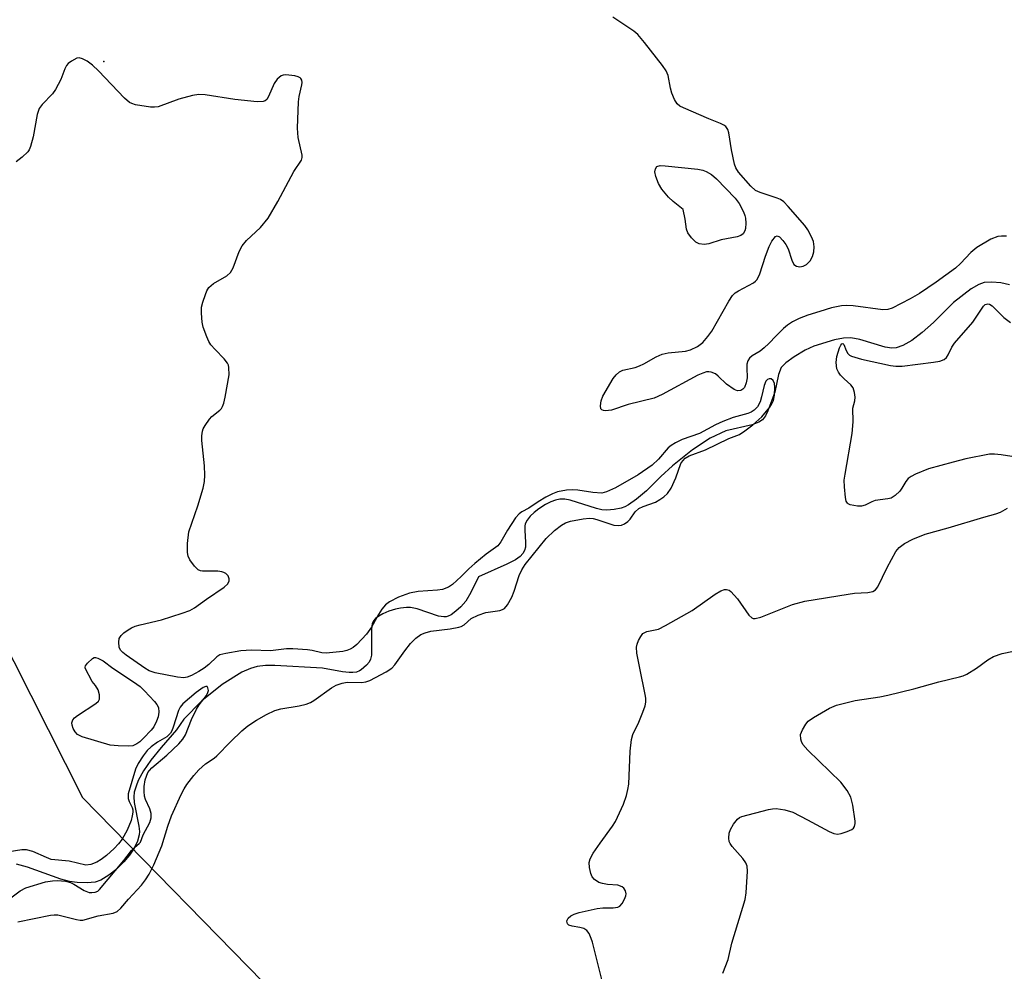
# Model space of a CAD drawing. Units: inches. Extents: x 1279766 to 1285766, y 545450 to 549450.
# Drawn here: x 1281770 to 1281988, y 548933 to 549144 of the extents above; entities that cross this region are included whole.
import ezdxf

# ---------------------------------------------------------------- set-up
doc = ezdxf.new("R2010")
doc.units = ezdxf.units.IN
doc.header["$MEASUREMENT"] = 0
for name, color, linetype in [('ELEV-Spot Elevation', 7, 'Continuous'), ('HYDRO-Single Line Stream', 4, 'Continuous'), ('NTRL-Trees', 3, 'Continuous'), ('Undefined', 1, 'Continuous')]:
    doc.layers.add(name, color=color, linetype=linetype)

msp = doc.modelspace()

# ---------------------------------------------------------------- linework, layer by layer
at = {"layer": 'ELEV-Spot Elevation'}
msp.add_point((1281788.42, 549134.76, 462.03), dxfattribs=at)
at = {"layer": 'HYDRO-Single Line Stream'}
msp.add_lwpolyline([(1281989.6, 549085.13), (1281987.66, 549085.56), (1281985.66, 549085.73), (1281983.98, 549085.64), (1281982.76, 549085.24), (1281981.09, 549084.28), (1281977.18, 549081.2), (1281972.69, 549076.75), (1281970.19, 549074.55), (1281967.87, 549072.82), (1281965.9, 549071.67), (1281964.44, 549071.16), (1281963.44, 549071.11), (1281961.96, 549071.33), (1281956.32, 549073), (1281954.36, 549073.37), (1281952.69, 549073.28), (1281950.75, 549072.93), (1281946.13, 549071.53), (1281944.21, 549070.63), (1281941.74, 549069.17), (1281939.9, 549067.82), (1281938.9, 549066.8), (1281938.27, 549065.23), (1281937.49, 549061.32), (1281935.93, 549057.19), (1281935.36, 549056.04), (1281934.72, 549055.19), (1281933.9, 549054.62), (1281932.46, 549054.07), (1281926.57, 549052.7), (1281923.13, 549051.11), (1281919.16, 549048.53), (1281914.71, 549044.96), (1281912.17, 549042.55), (1281908.95, 549039.43), (1281906.76, 549037.55), (1281904.98, 549036.31), (1281904.12, 549035.86), (1281903.3, 549035.54), (1281901.79, 549035.25), (1281900.17, 549035.11), (1281899.06, 549035.19), (1281897.85, 549035.46), (1281891.98, 549037.32), (1281890.8, 549037.54), (1281889.73, 549037.56), (1281888.76, 549037.35), (1281887.67, 549036.94), (1281886.53, 549036.37), (1281885.03, 549035.41), (1281883.99, 549034.59), (1281883.11, 549033.73), (1281882.43, 549032.88), (1281882.03, 549032.06), (1281881.94, 549031.57), (1281881.91, 549030.67), (1281882.09, 549027.94), (1281882.07, 549026.85), (1281881.86, 549026.11), (1281881.46, 549025.44), (1281880.89, 549024.84), (1281879.88, 549024.1), (1281877.93, 549023.07), (1281871.67, 549020.27), (1281869.97, 549016.84), (1281868.8, 549014.92), (1281867.7, 549013.65), (1281866.63, 549012.66), (1281865.55, 549011.85), (1281864.9, 549011.52), (1281864.44, 549011.41), (1281863.91, 549011.38), (1281862.72, 549011.57), (1281858.01, 549013.19), (1281856.54, 549013.5), (1281855.65, 549013.5), (1281854.29, 549013.32), (1281853.2, 549013.08), (1281851.75, 549012.63), (1281850.39, 549012.06), (1281849.51, 549011.57), (1281848.79, 549011.05), (1281848.29, 549010.51), (1281848, 549009.88), (1281847.83, 549008.77), (1281847.9, 549004.18), (1281847.84, 549002.86), (1281847.67, 549002.02), (1281847.37, 549001.35), (1281846.75, 549000.64), (1281845.58, 548999.63), (1281845.17, 548999.38), (1281844.5, 548999.14), (1281843.75, 548999.03), (1281842.93, 548999.03), (1281841.41, 548999.22), (1281836.99, 549000.02), (1281826.4, 549000.62), (1281824.31, 549000.61), (1281822.5, 549000.39), (1281821.01, 548999.96), (1281819.09, 548999.12), (1281814.68, 548996.4), (1281810.15, 548992.73), (1281806.16, 548988.67), (1281804.52, 548986.33), (1281801.13, 548982.41), (1281798.86, 548979.58), (1281797.2, 548977.21), (1281796.02, 548975.04), (1281795.55, 548973.81), (1281795.16, 548972.49), (1281795.06, 548971.4), (1281795.15, 548970.17), (1281796.19, 548964.9), (1281796.31, 548963.73), (1281796.28, 548962.95), (1281795.91, 548961.55), (1281795.15, 548960.03), (1281794.1, 548958.48), (1281792.82, 548956.96), (1281791.03, 548955.22), (1281789.54, 548954.04), (1281787.74, 548952.95), (1281786.45, 548952.48), (1281784.7, 548952.32), (1281782.48, 548952.38), (1281780.76, 548952.64), (1281778.88, 548953.14), (1281771.44, 548955.78), (1281769, 548956.45)], dxfattribs=at)
at = {"layer": 'NTRL-Trees'}
msp.add_polyline3d([(1281745.34, 549046.95, 0), (1281783.69, 548971.25, 0), (1281827.1, 548926.84, 0), (1281843.25, 548866.27, 0), (1281786.72, 548594.75, 0)], dxfattribs=at)
at = {"layer": 'Undefined'}
msp.add_line((1281785.83, 548997.06, 462), (1281784.27, 549000, 462), dxfattribs=at)
for points, elevation in [([(1281988.96, 549095.96), (1281987.81, 549095.98), (1281986.98, 549095.85), (1281985.42, 549095.26), (1281982.34, 549093.43), (1281981.02, 549092.32), (1281978.75, 549089.86), (1281977.61, 549088.84), (1281973.31, 549085.75), (1281969.59, 549083.21), (1281967.53, 549082.04), (1281963.56, 549080), (1281962.56, 549079.7), (1281961.43, 549079.58), (1281954.84, 549080.47), (1281953.4, 549080.56), (1281952.28, 549080.48), (1281950.09, 549080.05), (1281947.47, 549079.19), (1281944.77, 549078.42), (1281942.91, 549077.7), (1281941.42, 549076.92), (1281940.27, 549076.16), (1281939.4, 549075.42), (1281937.75, 549073.82), (1281936.16, 549072.09), (1281935.11, 549071.13), (1281934.2, 549070.44), (1281932.47, 549069.39), (1281931.85, 549068.85), (1281931.49, 549068.25), (1281931.28, 549067.55), (1281931.23, 549066.74), (1281931.3, 549064.5), (1281931.13, 549063.39), (1281930.72, 549062.37), (1281930.39, 549061.97), (1281929.94, 549061.71), (1281929.19, 549061.6), (1281928.43, 549061.88), (1281926.74, 549063.11), (1281924.9, 549064.89), (1281924.26, 549065.39), (1281923.3, 549065.78), (1281922.8, 549065.86), (1281922.28, 549065.82), (1281921.47, 549065.56), (1281920.4, 549065.05), (1281912.41, 549060.77), (1281910.63, 549060), (1281904.88, 549058.59), (1281901.18, 549057.3), (1281899.87, 549057.19), (1281899.39, 549057.24), (1281899.01, 549057.37), (1281898.78, 549057.64), (1281898.72, 549058.3), (1281898.89, 549059.35), (1281899.23, 549060.41), (1281901.57, 549064.37), (1281902.21, 549065.19), (1281902.97, 549065.84), (1281903.72, 549066.16), (1281906.41, 549066.8), (1281907.44, 549067.13), (1281908.38, 549067.58), (1281911.14, 549069.17), (1281912.45, 549069.72), (1281913.81, 549070.01), (1281917.63, 549070.44), (1281918.76, 549070.72), (1281920.31, 549071.48), (1281921.45, 549072.36), (1281922.61, 549073.67), (1281923.47, 549074.84), (1281927.22, 549081.55), (1281928.03, 549082.77), (1281928.66, 549083.35), (1281929.39, 549083.83), (1281932.75, 549085.63), (1281933.19, 549085.96), (1281933.55, 549086.36), (1281934.14, 549087.62), (1281935.42, 549091.49), (1281936.24, 549093.69), (1281936.84, 549094.88), (1281937.65, 549095.9), (1281938, 549096.05), (1281938.52, 549095.8), (1281939.22, 549095.02), (1281939.9, 549094.09), (1281940.43, 549093.11), (1281941.23, 549090.64), (1281941.71, 549089.66), (1281942.29, 549089.26), (1281943.02, 549089.14), (1281943.8, 549089.28), (1281944.53, 549089.69), (1281945.35, 549090.5), (1281945.86, 549091.44), (1281946.15, 549092.46), (1281946.24, 549093.61), (1281946.06, 549094.75), (1281945.63, 549095.81), (1281944.83, 549097.35), (1281944.17, 549098.31), (1281940.46, 549102.53), (1281939.44, 549103.57), (1281938.76, 549104.07), (1281938.02, 549104.41), (1281934.22, 549105.64), (1281933.19, 549106.11), (1281932.13, 549107.07), (1281929.43, 549110.2), (1281928.8, 549111.16), (1281928.51, 549111.97), (1281927.85, 549115.16), (1281927.23, 549118.88), (1281927, 549119.65), (1281926.55, 549120.3), (1281926.14, 549120.6), (1281925.43, 549120.96), (1281922.81, 549122.01), (1281917.17, 549124.48), (1281916.4, 549124.87), (1281915.75, 549125.36), (1281915.15, 549126.32), (1281914.62, 549127.71), (1281914.32, 549128.84), (1281913.74, 549131.64), (1281913.34, 549132.69), (1281912.53, 549133.89), (1281908.55, 549138.97), (1281907.03, 549140.73), (1281906.11, 549141.46), (1281901.5, 549144.59)], 464), ([(1281797.53, 549000), (1281793.33, 549002.9), (1281792.64, 549003.45), (1281792.12, 549004.04), (1281791.83, 549004.68), (1281791.72, 549005.8), (1281791.84, 549006.62), (1281792.25, 549007.29), (1281792.88, 549007.85), (1281793.82, 549008.52), (1281794.56, 549008.98), (1281795.34, 549009.34), (1281796.45, 549009.66), (1281801.24, 549010.77), (1281805.82, 549012.19), (1281807.5, 549012.82), (1281808.55, 549013.44), (1281811.19, 549015.34), (1281815.11, 549017.96), (1281815.92, 549018.73), (1281816.22, 549019.37), (1281816.26, 549019.82), (1281816.01, 549020.5), (1281815.5, 549021.06), (1281815.06, 549021.28), (1281814.58, 549021.43), (1281813.76, 549021.53), (1281810.35, 549021.52), (1281809.84, 549021.62), (1281809.37, 549021.85), (1281808.57, 549022.64), (1281807.53, 549024.09), (1281807.14, 549024.87), (1281806.96, 549025.69), (1281807.01, 549027.7), (1281807.31, 549030.27), (1281809.29, 549036.08), (1281810.47, 549040.01), (1281810.76, 549041.44), (1281810.82, 549042.9), (1281810.78, 549044.95), (1281810.18, 549050.54), (1281810.19, 549051.6), (1281810.33, 549052.63), (1281810.5, 549053.13), (1281810.88, 549053.88), (1281811.85, 549055.28), (1281812.43, 549055.89), (1281814.19, 549057.28), (1281814.54, 549057.68), (1281814.79, 549058.12), (1281815.05, 549058.86), (1281815.37, 549060.18), (1281816.22, 549065.15), (1281816.18, 549066.78), (1281816.07, 549067.29), (1281815.86, 549067.78), (1281815.16, 549068.68), (1281813.13, 549070.77), (1281812.2, 549071.84), (1281811.74, 549072.54), (1281811.27, 549073.59), (1281810.48, 549075.78), (1281810.21, 549076.89), (1281810.07, 549078.82), (1281810.13, 549080.2), (1281810.4, 549081.33), (1281810.96, 549083), (1281811.29, 549083.81), (1281811.72, 549084.53), (1281812.74, 549085.41), (1281815.72, 549087.15), (1281816.53, 549087.86), (1281817.14, 549088.94), (1281818.48, 549092.56), (1281819.11, 549093.83), (1281820.11, 549094.99), (1281823.22, 549097.89), (1281824.89, 549099.94), (1281827.09, 549103.65), (1281830.61, 549110.33), (1281832.28, 549112.83), (1281832.47, 549113.45), (1281832.47, 549113.98), (1281831.58, 549117.85), (1281831.46, 549119.91), (1281831.62, 549125.83), (1281831.8, 549127), (1281832.41, 549129.58), (1281832.46, 549130.12), (1281832.4, 549130.59), (1281832.2, 549130.97), (1281832.04, 549131.12), (1281831.6, 549131.33), (1281830.8, 549131.54), (1281828.81, 549131.77), (1281828.27, 549131.73), (1281827.78, 549131.55), (1281826.92, 549130.83), (1281826.21, 549129.89), (1281824.98, 549127.01), (1281824.6, 549126.33), (1281824.27, 549126), (1281823.82, 549125.84), (1281822.46, 549125.83), (1281817.51, 549126.32), (1281810.92, 549127.32), (1281809.49, 549127.42), (1281808.1, 549127.21), (1281805.07, 549126.42), (1281800.45, 549124.72), (1281799.62, 549124.59), (1281798.78, 549124.62), (1281795.41, 549125.15), (1281794.61, 549125.39), (1281794.12, 549125.65), (1281793.02, 549126.61), (1281787.21, 549132.69), (1281785.9, 549133.94), (1281784.69, 549134.82), (1281783.67, 549135.38), (1281782.91, 549135.58), (1281782.41, 549135.49), (1281781.19, 549134.83), (1281780.51, 549134.31), (1281780.14, 549133.9), (1281779.74, 549133.16), (1281778.86, 549130.72), (1281777.65, 549128.5), (1281776.99, 549127.58), (1281774.73, 549125.23), (1281774.05, 549124.31), (1281773.61, 549122.96), (1281772.71, 549118.03), (1281772.14, 549115.9), (1281771.82, 549115.17), (1281771.53, 549114.72), (1281770.29, 549113.53), (1281768.91, 549112.48)], 462), ([(1281993.87, 549046.45), (1281987.75, 549047.37), (1281986.3, 549047.54), (1281985.14, 549047.51), (1281979.93, 549046.47), (1281977.06, 549045.76), (1281971.63, 549044.27), (1281968.73, 549043.11), (1281967.73, 549042.61), (1281967.08, 549042.14), (1281966.56, 549041.48), (1281965.71, 549039.95), (1281965.21, 549039.29), (1281964.24, 549038.32), (1281963.34, 549037.79), (1281962.57, 549037.61), (1281959.74, 549037.22), (1281959.05, 549036.96), (1281957.51, 549036.21), (1281956.71, 549036), (1281955.86, 549036), (1281955.01, 549036.11), (1281954.21, 549036.31), (1281953.76, 549036.53), (1281953.58, 549036.68), (1281953.34, 549037.1), (1281953.15, 549037.9), (1281952.92, 549040.27), (1281952.89, 549041.76), (1281953.06, 549043.08), (1281954.67, 549052.13), (1281954.84, 549054.7), (1281954.82, 549057.78), (1281955.26, 549059.39), (1281955.33, 549060.19), (1281955.2, 549061.27), (1281954.85, 549062.28), (1281954.34, 549062.91), (1281952.87, 549064.24), (1281952.08, 549065.08), (1281951.58, 549065.76), (1281951.24, 549066.5), (1281951.08, 549067.87), (1281951.23, 549069.23), (1281951.82, 549071.19), (1281952.13, 549071.78), (1281952.36, 549072.05), (1281952.58, 549072.12), (1281952.77, 549071.93), (1281953.3, 549070.59), (1281953.68, 549069.91), (1281954.05, 549069.56), (1281954.53, 549069.3), (1281956.75, 549068.66), (1281963.2, 549067.21), (1281964.34, 549067.08), (1281965.77, 549067.11), (1281972.73, 549067.97), (1281974.15, 549068.22), (1281975.09, 549068.58), (1281975.6, 549069.01), (1281975.99, 549069.58), (1281976.81, 549071.33), (1281977.4, 549072.22), (1281981.44, 549076.83), (1281983.84, 549080.43), (1281984.2, 549080.76), (1281984.77, 549080.96), (1281985.15, 549080.89), (1281985.78, 549080.5), (1281988.34, 549077.91), (1281989.85, 549076.79)], 464), ([(1281852.35, 549000), (1281853.04, 549000.77), (1281855.25, 549003.84), (1281856.54, 549005.5), (1281857.74, 549006.7), (1281858.84, 549007.48), (1281859.79, 549007.89), (1281861.07, 549008.21), (1281865.33, 549008.73), (1281867.28, 549009.09), (1281867.8, 549009.28), (1281868.44, 549009.66), (1281870.03, 549011.04), (1281871.59, 549011.81), (1281873.25, 549012.36), (1281876.35, 549012.81), (1281877, 549013.02), (1281877.39, 549013.24), (1281878.08, 549014.04), (1281879.02, 549015.79), (1281879.55, 549017.11), (1281880.64, 549020.6), (1281881.28, 549021.86), (1281882.03, 549023.06), (1281886.68, 549028.82), (1281888.52, 549030.58), (1281890.06, 549031.77), (1281890.98, 549032.27), (1281892.04, 549032.64), (1281894.87, 549033.21), (1281896.29, 549033.34), (1281897.11, 549033.25), (1281897.92, 549033.05), (1281901.67, 549031.77), (1281902.64, 549031.67), (1281903.37, 549031.8), (1281904.09, 549032.1), (1281904.81, 549032.58), (1281905.31, 549033.13), (1281906.47, 549034.76), (1281907.27, 549035.44), (1281908.22, 549035.95), (1281910.96, 549036.91), (1281911.92, 549037.45), (1281912.82, 549038.08), (1281913.63, 549038.81), (1281914.42, 549039.99), (1281915.47, 549042.29), (1281916.57, 549045.44), (1281917, 549046.09), (1281917.57, 549046.64), (1281918.47, 549047.18), (1281922.1, 549048.52), (1281927.22, 549050.99), (1281929.59, 549051.94), (1281930.79, 549052.69), (1281932.61, 549054.05), (1281934.56, 549055.83), (1281936.38, 549058), (1281936.84, 549058.71), (1281937.17, 549059.48), (1281937.38, 549060.64), (1281937.48, 549062.43), (1281937.4, 549063.27), (1281937.1, 549063.9), (1281936.63, 549064.26), (1281936.23, 549064.29), (1281935.85, 549064.14), (1281935.45, 549063.74), (1281935.09, 549062.81), (1281934.54, 549060.28), (1281934.23, 549059.19), (1281933.59, 549058.02), (1281932.85, 549057.3), (1281932.18, 549056.9), (1281931.44, 549056.58), (1281928.23, 549055.66), (1281925.95, 549054.79), (1281924.26, 549054.02), (1281920.75, 549052.12), (1281916.91, 549050.8), (1281915.39, 549050.07), (1281914.45, 549049.48), (1281913.81, 549048.96), (1281911.66, 549046.45), (1281910.19, 549045.12), (1281907.08, 549042.97), (1281902.09, 549040.05), (1281900.09, 549039.15), (1281899.03, 549038.91), (1281897.01, 549039.02), (1281893.67, 549039.56), (1281892.59, 549039.65), (1281891.19, 549039.55), (1281889.18, 549039.15), (1281888.11, 549038.76), (1281886.59, 549037.97), (1281884.87, 549036.95), (1281882.84, 549035.58), (1281881.3, 549034.75), (1281880.64, 549034.27), (1281879.88, 549033.38), (1281878.08, 549030.63), (1281876.61, 549028.07), (1281875.91, 549027.2), (1281873.36, 549025.36), (1281870.83, 549023.26), (1281869.49, 549022.07), (1281867.78, 549020.33), (1281865.89, 549018.61), (1281864.96, 549017.96), (1281863.64, 549017.5), (1281862.52, 549017.34), (1281858.24, 549017.05), (1281856.34, 549016.67), (1281853.84, 549015.76), (1281851.85, 549014.73), (1281851.01, 549014.1), (1281850.14, 549013.08), (1281849.39, 549011.92), (1281847.89, 549009.13), (1281846.72, 549007.57), (1281844.62, 549005.27), (1281843.78, 549004.59), (1281843.12, 549004.19), (1281842.35, 549003.91), (1281841.51, 549003.73), (1281837.78, 549003.3), (1281836.8, 549003.38), (1281834.72, 549003.91), (1281833.63, 549004.11), (1281830.42, 549004.32), (1281828.97, 549004.27), (1281825.42, 549003.88), (1281821.24, 549004), (1281818.87, 549003.82), (1281815.5, 549003.28), (1281814.17, 549002.93), (1281813.5, 549002.52), (1281811.75, 549000.79), (1281810.66, 549000)], 462), ([(1281907.5, 549000), (1281906.8, 549003.36), (1281906.73, 549004.65), (1281906.87, 549005.36), (1281907.17, 549006.12), (1281907.69, 549007.07), (1281908.18, 549007.68), (1281908.58, 549007.96), (1281909.06, 549008.14), (1281911.59, 549008.68), (1281913.19, 549009.45), (1281919.14, 549012.85), (1281924.24, 549016.46), (1281925.5, 549017.2), (1281926.26, 549017.46), (1281926.76, 549017.5), (1281927.31, 549017.33), (1281927.72, 549017.04), (1281929.14, 549015.39), (1281931.72, 549011.76), (1281932.33, 549011.22), (1281932.68, 549011.07), (1281933.11, 549011.03), (1281934.35, 549011.36), (1281941.36, 549014.14), (1281944.11, 549014.89), (1281953.73, 549016.47), (1281955.2, 549016.64), (1281958.11, 549016.82), (1281959.21, 549017.03), (1281959.84, 549017.4), (1281960.36, 549018.05), (1281962.42, 549022.36), (1281964.38, 549025.93), (1281965.09, 549026.81), (1281966.27, 549027.7), (1281968.12, 549028.68), (1281970.9, 549029.79), (1281975.96, 549031.18), (1281983.87, 549033.56), (1281986.57, 549034.29), (1281987.64, 549034.69), (1281989.16, 549035.52)], 464), ([(1281784.27, 549000), (1281784.22, 549000.24), (1281784.32, 549000.53), (1281784.77, 549001.15), (1281785.87, 549002.14), (1281786.25, 549002.35), (1281786.52, 549002.39), (1281787.08, 549002.21), (1281788.22, 549001.6), (1281790.42, 549000)], 462), ([(1281769.31, 548943.63), (1281776.53, 548945.14), (1281777.39, 548945.24), (1281778.21, 548945.19), (1281782.31, 548944.17), (1281783.15, 548944.03), (1281783.71, 548944.03), (1281787.11, 548944.98), (1281790.51, 548945.6), (1281791.33, 548945.95), (1281792.17, 548946.72), (1281793.91, 548948.73), (1281796.77, 548951.8), (1281797.67, 548952.97), (1281798.44, 548954.22), (1281799.48, 548956.31), (1281801.3, 548960.52), (1281802.6, 548964.9), (1281803.47, 548967.24), (1281805.6, 548971.98), (1281806.23, 548973.21), (1281806.84, 548974.16), (1281808.38, 548976.2), (1281809.53, 548977.46), (1281811, 548978.78), (1281812.89, 548980), (1281813.52, 548980.52), (1281816.51, 548983.64), (1281819.05, 548986.12), (1281820.4, 548987.17), (1281822.29, 548988.42), (1281824.55, 548989.71), (1281826.36, 548990.58), (1281827.7, 548990.98), (1281831.79, 548991.61), (1281833.34, 548992), (1281834.32, 548992.41), (1281835.06, 548992.83), (1281838.98, 548995.62), (1281840.05, 548996.22), (1281841.38, 548996.69), (1281842.48, 548996.92), (1281845.68, 548996.82), (1281846.64, 548996.96), (1281847.46, 548997.27), (1281848.78, 548997.93), (1281851.12, 548999.22), (1281852.35, 549000)], 462), ([(1281790.42, 549000), (1281795.02, 548996.98), (1281796.44, 548995.94), (1281797.47, 548994.94), (1281799.63, 548992.61), (1281800.16, 548991.96), (1281800.53, 548991.25), (1281800.63, 548990.24), (1281800.45, 548989.21), (1281800.12, 548988.2), (1281799.52, 548986.99), (1281798.95, 548986.23), (1281797.22, 548984.44), (1281796.39, 548983.66), (1281795.75, 548983.2), (1281794.84, 548982.79), (1281793.98, 548982.66), (1281791.59, 548982.72), (1281789.81, 548982.92), (1281783.56, 548984.75), (1281782.56, 548985.27), (1281782.03, 548985.89), (1281781.62, 548986.62), (1281781.33, 548987.38), (1281781.28, 548987.88), (1281781.53, 548988.56), (1281781.89, 548988.95), (1281782.55, 548989.47), (1281786.66, 548992.16), (1281787.22, 548992.7), (1281787.42, 548993.12), (1281787.44, 548994.09), (1281787.13, 548995.21), (1281786.56, 548996.18), (1281785.83, 548997.06)], 462), ([(1281810.66, 549000), (1281809.51, 548999.28), (1281807.85, 548998.39), (1281806.89, 548997.99), (1281806.14, 548997.86), (1281804.78, 548998), (1281799.8, 548998.97), (1281798.46, 548999.44), (1281797.53, 549000)], 462), ([(1281899.17, 548930.27), (1281896.97, 548939.18), (1281896.7, 548939.98), (1281896.19, 548941.04), (1281895.69, 548941.72), (1281895.01, 548942.15), (1281894.18, 548942.38), (1281892.46, 548942.67), (1281891.74, 548942.91), (1281891.42, 548943.21), (1281891.26, 548943.84), (1281891.3, 548944.06), (1281891.53, 548944.49), (1281892.13, 548945.03), (1281892.9, 548945.38), (1281894.01, 548945.72), (1281898.03, 548946.66), (1281899.28, 548946.76), (1281901.55, 548946.77), (1281902.59, 548946.93), (1281903.02, 548947.17), (1281903.54, 548947.75), (1281904.09, 548948.68), (1281904.39, 548949.42), (1281904.46, 548949.91), (1281904.29, 548950.57), (1281903.9, 548951.16), (1281903.55, 548951.46), (1281902.57, 548951.77), (1281900.33, 548951.97), (1281899.22, 548952.14), (1281898.4, 548952.43), (1281897.43, 548953.03), (1281896.9, 548953.65), (1281896.6, 548954.39), (1281896.28, 548955.75), (1281896.2, 548956.83), (1281896.41, 548957.63), (1281897.13, 548958.91), (1281898.64, 548961.16), (1281901.42, 548964.94), (1281902.04, 548965.92), (1281903.86, 548969.79), (1281904.51, 548971.69), (1281904.84, 548973.09), (1281905, 548974.24), (1281905.34, 548981.58), (1281905.61, 548984.19), (1281905.96, 548985.24), (1281907.27, 548988.03), (1281908.17, 548990.24), (1281908.66, 548991.64), (1281908.81, 548992.48), (1281908.8, 548993.31), (1281908.68, 548994.17), (1281907.5, 549000)], 464), ([(1281925.89, 548932.23), (1281927.08, 548935.27), (1281927.89, 548938.95), (1281930.88, 548948.62), (1281931.1, 548950.1), (1281931.41, 548954.89), (1281931.33, 548956.04), (1281931.03, 548956.8), (1281930.34, 548957.71), (1281928.02, 548960.37), (1281927.55, 548961.09), (1281927.36, 548961.52), (1281927.24, 548962.27), (1281927.34, 548963.36), (1281927.61, 548964.15), (1281928.32, 548965.39), (1281929.19, 548966.48), (1281929.63, 548966.8), (1281930.14, 548967.03), (1281936.08, 548968.6), (1281936.93, 548968.77), (1281937.77, 548968.83), (1281939.66, 548968.56), (1281941.45, 548968.02), (1281944.73, 548966.35), (1281949.55, 548963.72), (1281950.59, 548963.26), (1281951.38, 548963.14), (1281952.19, 548963.27), (1281953.55, 548963.7), (1281954.54, 548964.17), (1281954.92, 548964.5), (1281955.14, 548964.85), (1281955.31, 548965.48), (1281955.33, 548966.05), (1281954.81, 548969.61), (1281954.39, 548971.32), (1281953.54, 548972.83), (1281952.16, 548974.69), (1281944.8, 548981.79), (1281943.66, 548983.08), (1281943.36, 548983.68), (1281943.22, 548984.2), (1281943.19, 548985.27), (1281943.58, 548986.34), (1281944.33, 548987.58), (1281944.9, 548988.22), (1281946.09, 548989.04), (1281949.61, 548991.11), (1281951.18, 548991.81), (1281955.3, 548992.81), (1281960.82, 548993.67), (1281962.56, 548994.02), (1281968.34, 548995.44), (1281973.88, 548996.96), (1281978.47, 548998.06), (1281979.32, 548998.3), (1281980.16, 548998.67), (1281982.29, 549000)], 466), ([(1281767.76, 548949.01), (1281769.82, 548950.58), (1281771.08, 548951.2), (1281775.44, 548952.52), (1281776.98, 548952.78), (1281778.11, 548952.81), (1281779.85, 548952.68), (1281780.96, 548952.4), (1281781.75, 548952.01), (1281784.06, 548950.64), (1281785.17, 548950.21), (1281785.71, 548950.16), (1281786.51, 548950.27), (1281787.05, 548950.51), (1281787.47, 548950.85), (1281792.83, 548957.3), (1281794.58, 548959.54), (1281795.27, 548960.27), (1281796.24, 548961.04), (1281796.56, 548961.39), (1281797.16, 548962.95), (1281798.6, 548965.71), (1281798.92, 548966.75), (1281798.89, 548967.76), (1281798.59, 548968.78), (1281797.66, 548970.83), (1281797.46, 548971.58), (1281797.34, 548972.61), (1281797.39, 548973.75), (1281797.6, 548975.18), (1281797.85, 548976.01), (1281798.2, 548976.8), (1281798.51, 548977.28), (1281799.03, 548977.87), (1281802.36, 548980.71), (1281805.03, 548983.17), (1281805.96, 548984.21), (1281806.51, 548985.18), (1281807.91, 548988.61), (1281808.99, 548990.91), (1281809.59, 548991.88), (1281811.21, 548993.95), (1281811.53, 548994.61), (1281811.63, 548995.06), (1281811.54, 548995.66), (1281811.34, 548995.9), (1281811.03, 548995.92), (1281810.45, 548995.69), (1281808.95, 548994.61), (1281805.95, 548992.07), (1281805.33, 548991.31), (1281804.98, 548990.6), (1281803.83, 548986.88), (1281803.51, 548986.06), (1281803.21, 548985.56), (1281802.4, 548984.75), (1281800.34, 548983.56), (1281798.89, 548982.53), (1281798.06, 548981.72), (1281797.15, 548980.56), (1281796.01, 548978.81), (1281795.44, 548977.59), (1281793.81, 548972.06), (1281793.78, 548971.06), (1281794.01, 548970.4), (1281794.69, 548969.02), (1281794.81, 548968.52), (1281794.82, 548968.01), (1281794.73, 548967.22), (1281794.49, 548966.16), (1281793.55, 548964.01), (1281792.45, 548962.03), (1281791.66, 548960.95), (1281790.73, 548959.97), (1281788.97, 548958.43), (1281787.82, 548957.51), (1281786.83, 548956.9), (1281785.49, 548956.41), (1281784.39, 548956.28), (1281780.69, 548957.11), (1281776.73, 548957.53), (1281775.63, 548957.92), (1281772.66, 548959.26), (1281771.25, 548959.65), (1281770.18, 548959.64), (1281766.92, 548959.16)], 460)]:
    msp.add_lwpolyline(points, dxfattribs=dict(at, elevation=elevation))
at = {"layer": 'Undefined', "elevation": 464}
msp.add_lwpolyline([(1281921.74, 549094.1), (1281920.65, 549094.24), (1281919.95, 549094.62), (1281918.96, 549095.57), (1281918.12, 549096.67), (1281917.82, 549097.48), (1281917.56, 549099.75), (1281917.08, 549101.85), (1281914.87, 549103.66), (1281913.82, 549104.64), (1281912.38, 549106.43), (1281911.63, 549107.64), (1281911.05, 549109.2), (1281910.84, 549110.24), (1281910.93, 549110.94), (1281911.29, 549111.46), (1281911.98, 549111.65), (1281913.13, 549111.6), (1281920.33, 549110.81), (1281921.5, 549110.59), (1281922.25, 549110.31), (1281923.43, 549109.66), (1281924.53, 549108.68), (1281928.66, 549104.4), (1281929.55, 549103.22), (1281930.52, 549101.38), (1281930.84, 549100.56), (1281930.97, 549099.99), (1281931.02, 549098.81), (1281930.92, 549097.65), (1281930.79, 549097.11), (1281930.43, 549096.51), (1281929.91, 549096.1), (1281929.12, 549095.8), (1281925.57, 549095.12), (1281922.83, 549094.29)], close=True, dxfattribs=at)
at = {"layer": 'Undefined'}
msp.add_polyline3d([(1281982.29, 549000, 466), (1281984.81, 549001.89, 466), (1281986.02, 549002.63, 466), (1281987.94, 549003.24, 466), (1281990.51, 549003.76, 466)], dxfattribs=at)

doc.saveas('drawing.dxf')
